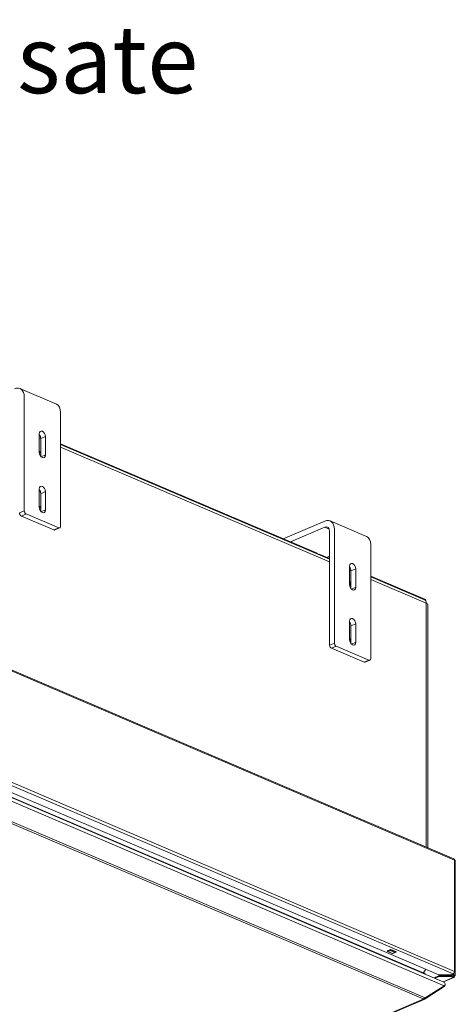
# Model space of a CAD drawing. Units: millimetres. Extents: x 120 to 4309, y 120 to 3030.
# Drawn here: x 4062 to 4303, y 430 to 976 of the extents above; entities that cross this region are included whole.
import ezdxf

# ---------------------------------------------------------------- set-up
doc = ezdxf.new("R2010")
doc.units = ezdxf.units.MM
doc.header["$LTSCALE"] = 15
for name, color, linetype, lineweight in [('Symbol (ISO)', 7, 'Continuous', 25), ('Visible (Drawing)', 7, 'Continuous', 40), ('Visible Narrow (ISO)', 7, 'Continuous', 35)]:
    doc.layers.add(name, color=color, linetype=linetype, lineweight=lineweight)
doc.styles.add('Note Text (ISO)', font='tahoma.ttf')
doc.dimstyles.new('Default - Method 1b (ISO)$7', dxfattribs={"dimscale": 15, "dimtxt": 3.5, "dimasz": 2.5, "dimexe": 3.175, "dimexo": 0, "dimgap": 0.762, "dimtad": 1, "dimtoh": 1, "dimrnd": 1e-08, "dimtxsty": 'Note Text (ISO)', "dimcen": 0.09, "dimdle": 10, "dimclrd": 256, "dimclre": 256, "dimclrt": 256, "dimazin": 2, "dimtfac": 1, "dimtmove": 0, "dimatfit": 3, "dimfxl": 0, "dimtolj": 1, "dimlwd": -1, "dimlwe": -1, "dimarcsym": 0})

msp = doc.modelspace()

# ---------------------------------------------------------------- linework, layer by layer
at = {"layer": 'Visible (Drawing)', "color": 7, "lineweight": 5}
for p, q in [((4082.321, 762.811), (4062.169, 771.412)), ((4064.528, 703.699), (4064.528, 766.777)), ((4084.68, 758.176), (4084.68, 695.098)), ((4072.881, 736.082), (4072.881, 746.256)), ((4072.939, 745.775), (4072.881, 745.8)), ((4073.25, 745.286), (4072.881, 745.443)), ((4073.676, 733.885), (4073.676, 743.653)), ((4076.328, 744.785), (4076.328, 734.611)), ((4226.809, 680.104), (4084.68, 740.764)), ((4233.703, 676.805), (4084.68, 740.407)), ((4302.557, 510.754), (3795.032, 727.364)), ((4072.881, 705.56), (4072.881, 715.734)), ((4073.676, 703.363), (4073.676, 713.131)), ((4076.328, 714.263), (4076.328, 704.089)), ((4062.937, 700.758), (4080.968, 693.062)), ((4083.62, 694.194), (4065.589, 701.89)), ((4081.557, 693.039), (4084.209, 694.171)), ((4231.052, 697.961), (4208.01, 688.127)), ((4211.983, 686.432), (4231.052, 694.57)), ((4254.148, 689.476), (4233.996, 698.077)), ((4236.355, 630.364), (4236.355, 693.442)), ((4233.703, 692.31), (4233.703, 629.232)), ((4256.507, 684.841), (4256.507, 621.763)), ((4226.809, 680.104), (4226.809, 679.747)), ((4227.604, 679.538), (4226.809, 679.877)), ((4227.87, 679.651), (4227.452, 679.473)), ((4233.703, 677.162), (4227.87, 679.651)), ((4227.87, 679.651), (4227.87, 679.295)), ((4233.703, 678.5), (4232.136, 677.831)), ((4244.708, 662.747), (4244.708, 672.921)), ((4244.766, 672.44), (4244.708, 672.465)), ((4245.077, 671.951), (4244.708, 672.108)), ((4248.155, 671.45), (4248.155, 661.276)), ((4245.503, 660.55), (4245.503, 670.318)), ((4286.736, 654.527), (4256.507, 667.429)), ((4286.323, 654.347), (4256.507, 667.072)), ((4294.225, 446.5), (3789.287, 662.006)), ((4286.736, 654.527), (4286.736, 654.062)), ((4288.145, 516.905), (4288.145, 651.588)), ((4244.708, 632.225), (4244.708, 642.399)), ((4245.503, 630.028), (4245.503, 639.796)), ((4248.155, 640.928), (4248.155, 630.754)), ((4255.447, 620.859), (4237.416, 628.555)), ((4234.764, 627.423), (4252.795, 619.727)), ((4253.384, 619.704), (4256.036, 620.836)), ((3999.297, 569.714), (4286.473, 447.148)), ((4296.978, 442.435), (3999.779, 569.278)), ((4303.241, 447.998), (4303.241, 509.719)), ((4265.523, 459.655), (4267.644, 460.561)), ((4265.788, 459.542), (4265.523, 459.655)), ((4268.425, 458.292), (4265.774, 459.424)), ((4265.921, 459.429), (4267.247, 459.995)), ((4267.476, 460.263), (4267.578, 460.533)), ((4267.644, 460.561), (4270.826, 459.203)), ((4269.898, 458.863), (4268.572, 458.298)), ((4270.826, 459.203), (4268.705, 458.297)), ((4270.248, 459.449), (4270.128, 459.131)), ((4268.705, 458.297), (4268.639, 458.326)), ((4268.705, 458.354), (4268.705, 458.297)), ((4303.241, 447.998), (4303.241, 445.961)), ((4286.709, 446.817), (4286.709, 446.866)), ((4286.709, 446.866), (4286.709, 446.817)), ((4291.504, 444.771), (4294.225, 445.932)), ((4292.1, 444.516), (4294.225, 445.423)), ((4294.225, 446.441), (4294.225, 446.5)), ((4300.991, 446.5), (4294.225, 446.5)), ((4302.116, 446.441), (4294.225, 446.441)), ((4294.225, 446.441), (4294.225, 446.201)), ((4294.225, 446.201), (4302.116, 446.201)), ((4300.991, 445.932), (4294.225, 445.932)), ((4294.225, 445.932), (4294.225, 445.423)), ((4294.225, 445.423), (4300.991, 445.423)), ((4302.557, 444.926), (4296.849, 442.49)), ((4302.116, 446.98), (4300.991, 446.5)), ((4300.991, 445.932), (4300.991, 445.423)), ((4302.116, 445.452), (4300.991, 445.932)), ((4300.991, 445.423), (4302.116, 444.943)), ((4302.514, 445.791), (4302.911, 445.621)), ((4286.613, 433.599), (4297.22, 440.382)), ((4297.22, 440.382), (4286.613, 433.599)), ((4286.613, 433.119), (4297.22, 439.901)), ((4297.22, 439.901), (4286.613, 433.119)), ((4297.22, 440.382), (4297.22, 439.901)), ((4297.686, 441.407), (4297.686, 440.794)), ((3630.67, 153.133), (4286.371, 432.984)), ((4285.488, 432.882), (4285.488, 433.042)), ((4285.488, 433.042), (4285.488, 432.882)), ((4286.613, 433.599), (4286.613, 433.119))]:
    msp.add_line(p, q, dxfattribs=at)
for centre, major_axis, ratio, start_param, end_param in [((4059.225, 764.514), (2.944, 6.898), 0.6394706, 5.3009134, 6.8717097), ((4079.377, 755.913), (2.944, 6.898), 0.6394706, 5.3009134, 6.2831853), ((4074.604, 745.52), (-0.957, 2.242), 0.6394706, 4.1238646, 7.2654572), ((4071.953, 744.388), (-0.957, 2.242), 0.6394706, 4.1238646, 5.1260506), ((4071.953, 734.215), (1.34, -3.139), 0.6394706, 1.7574653, 2.1582771), ((4074.604, 735.346), (0.957, -2.242), 0.6394706, 4.1238646, 7.2654572), ((4074.604, 714.998), (-0.957, 2.242), 0.6394706, 4.1238646, 7.2654572), ((4071.953, 713.867), (-0.957, 2.242), 0.6394706, 4.1238646, 5.1260506), ((4071.953, 703.693), (1.34, -3.139), 0.6394706, 1.7574653, 2.1582771), ((4074.604, 704.825), (0.957, -2.242), 0.6394706, 4.1238646, 7.2654572), ((4062.937, 702.115), (0.589, -1.38), 0.6394706, 4.1238646, 5.6946609), ((4065.589, 703.246), (-0.589, 1.38), 0.6394706, 0.9822719, 2.5530682), ((4083.62, 695.551), (0.589, -1.38), 0.6394706, 5.6946609, 7.2654572), ((4231.052, 691.179), (2.944, 6.898), 0.6394706, 5.3009134, 6.8717097), ((4231.052, 691.179), (1.472, 3.449), 0.6394706, 5.3009134, 6.8717097), ((4080.968, 694.419), (0.589, -1.38), 0.6394706, 5.6946609, 6.2831853), ((4251.204, 682.578), (2.944, 6.898), 0.6394706, 5.3009134, 6.2831853), ((4246.431, 672.185), (-0.957, 2.242), 0.6394706, 4.1238646, 7.2654572), ((4243.78, 671.053), (-0.957, 2.242), 0.6394706, 4.1238646, 5.1260506), ((4243.78, 660.88), (1.766, -4.139), 0.6394706, 1.9806497, 2.2570994), ((4243.78, 660.88), (1.34, -3.139), 0.6394706, 1.7574653, 2.1582771), ((4246.431, 662.011), (0.957, -2.242), 0.6394706, 4.1238646, 7.2654572), ((4243.78, 660.88), (-1.03, 2.414), 0.6394706, 4.5041158, 5.16601), ((4285.145, 651.588), (1.178, 2.759), 0.6394706, 5.3009134, 6.2831853), ((4285.145, 651.588), (3, 0), 0.4267959, 0, 0.7853982), ((4246.431, 641.663), (-0.957, 2.242), 0.6394706, 4.1238646, 7.2654572), ((4243.78, 640.532), (-0.957, 2.242), 0.6394706, 4.1238646, 5.1260506), ((4234.764, 628.78), (0.589, -1.38), 0.6394706, 4.1238646, 5.6946609), ((4237.416, 629.911), (-0.589, 1.38), 0.6394706, 0.9822719, 2.5530682), ((4243.78, 630.358), (1.34, -3.139), 0.6394706, 1.7574653, 2.1582771), ((4246.431, 631.489), (0.957, -2.242), 0.6394706, 4.1238646, 7.2654572), ((4252.795, 621.084), (0.589, -1.38), 0.6394706, 5.6946609, 6.2831853), ((4255.447, 622.216), (0.589, -1.38), 0.6394706, 5.6946609, 7.2654572), ((4302.116, 509.719), (0.442, 1.035), 0.6394706, 5.3009134, 6.2831853), ((4302.116, 509.719), (1.125, 0), 0.4267959, 0, 0.7853982), ((4265.921, 459.768), (-0.147, -0.345), 0.6394706, 5.8245122, 6.8717097), ((4267.247, 460.334), (0.147, 0.345), 0.6394706, 3.7301171, 4.7773146), ((4269.898, 459.203), (-0.147, -0.345), 0.6394706, 0.5885244, 1.635722), ((4268.572, 458.637), (-0.147, -0.345), 0.6394706, 0, 0.5885244), ((4285.145, 450.144), (-1.178, -2.759), 0.6394706, 0.7304479, 1.6416585), ((4302.116, 447.998), (0.442, 1.035), 0.6394706, 3.7301171, 5.3009134), ((4302.116, 447.998), (1.125, 0), 0.4267959, 5.278639, 7.0685835), ((4286.179, 446.866), (0.53, 0), 0.6394706, 0, 0.9822719), ((4286.179, 446.866), (0.53, 0), 0.6394706, 0, 0.9822719), ((4302.116, 445.961), (1.125, 0), 0.4267959, 5.4977871, 7.8539816), ((4302.116, 445.961), (0.563, 0), 0.4267959, 5.4977871, 7.8539816), ((4302.116, 445.961), (0.221, -0.517), 0.6394706, 5.6946609, 7.2654572), ((4302.116, 445.961), (0.442, -1.035), 0.6394706, 5.6946609, 7.2654572)]:
    msp.add_ellipse(centre, major_axis=major_axis, ratio=ratio, start_param=start_param, end_param=end_param, dxfattribs=at)
for points, knots in [([(4297.22, 440.382), (4297.631, 440.791), (4297.788, 441.366), (4297.609, 441.813), (4297.499, 442.086), (4297.268, 442.303), (4296.974, 442.43)], [-0.7853982, -0.7853982, -0.7853982, -0.7853982, 0.3126872, 0.3126872, 0.3126872, 0.9822719, 0.9822719, 0.9822719, 0.9822719]), ([(4296.974, 442.43), (4297.268, 442.303), (4297.499, 442.086), (4297.609, 441.813), (4297.788, 441.366), (4297.631, 440.791), (4297.22, 440.382)], [-0.9822719, -0.9822719, -0.9822719, -0.9822719, -0.3126872, -0.3126872, -0.3126872, 0.7853982, 0.7853982, 0.7853982, 0.7853982])]:
    msp.add_open_spline(points, degree=3, knots=knots, dxfattribs=at)
for points in [[(4297.22, 439.901), (4297.514, 440.111), (4297.678, 440.442), (4297.682, 440.796)], [(4297.682, 440.796), (4297.678, 440.442), (4297.514, 440.111), (4297.22, 439.901)], [(4285.488, 433.042), (4285.905, 433.101), (4286.319, 433.306), (4286.613, 433.599)], [(4286.613, 433.599), (4286.319, 433.306), (4285.905, 433.101), (4285.488, 433.042)], [(4285.488, 432.882), (4285.905, 432.822), (4286.319, 432.91), (4286.613, 433.119)], [(4286.613, 433.119), (4286.319, 432.91), (4285.905, 432.822), (4285.488, 432.882)]]:
    msp.add_open_spline(points, degree=3, dxfattribs=at)
at = {"layer": 'Visible Narrow (ISO)', "color": 7, "lineweight": 5}
for p, q in [((4073.676, 743.653), (4072.881, 743.992)), ((4076.328, 744.785), (4073.676, 743.653)), ((4233.703, 675.354), (4084.68, 738.956)), ((4076.328, 734.611), (4073.943, 733.593)), ((4302.911, 510.059), (3795.385, 726.669)), ((4076.328, 714.263), (4073.676, 713.131)), ((4076.328, 704.089), (4073.943, 703.071)), ((4064.528, 703.699), (4061.876, 702.567)), ((4062.937, 700.758), (4065.589, 701.89)), ((4083.62, 694.194), (4080.968, 693.062)), ((4231.052, 694.57), (4233.5, 693.525)), ((4248.155, 671.45), (4245.503, 670.318)), ((4245.503, 670.318), (4244.708, 670.657)), ((4302.116, 446.98), (3794.59, 663.59)), ((3795.385, 664.947), (4302.911, 448.337)), ((4248.155, 661.276), (4245.77, 660.258)), ((4287.267, 652.493), (4256.507, 665.621)), ((4287.267, 517.28), (4287.267, 652.493)), ((4248.155, 640.928), (4245.503, 639.796)), ((4236.355, 630.364), (4233.703, 629.232)), ((4234.764, 627.423), (4237.416, 628.555)), ((4248.155, 630.754), (4245.77, 629.736)), ((4255.447, 620.859), (4252.795, 619.727)), ((3999.86, 567.294), (4297.22, 440.382)), ((3999.485, 555.107), (4285.488, 433.042)), ((3999.86, 555.984), (4286.613, 433.599)), ((4302.911, 448.337), (4302.911, 510.059)), ((4265.921, 459.429), (4268.572, 458.298)), ((4267.247, 459.995), (4269.898, 458.863)), ((4267.476, 460.263), (4270.128, 459.131)), ((4296.608, 442.593), (4302.116, 444.943)), ((4301.918, 445.536), (4302.514, 445.791)), ((4302.116, 446.98), (4302.116, 446.441)), ((4302.514, 445.791), (4302.514, 446.13)), ((4285.488, 432.882), (3630.375, 153.282))]:
    msp.add_line(p, q, dxfattribs=at)

# ---------------------------------------------------------------- texts
at = {"layer": 'Symbol (ISO)', "insert": (3874.459, 972.638), "char_height": 37.5, "width": 266.57211, "attachment_point": 1, "style": 'Note Text (ISO)'}
msp.add_mtext('{\\fTahoma|b0|i0;\\H37.5000;Condensate}', dxfattribs=at)

# ---------------------------------------------------------------- leaders
at = {"layer": 'Symbol (ISO)', "annotation_type": 0, "has_hookline": 1, "hookline_direction": 0}
for points, text_width in [([(3782.124, 668.584), (3825.529, 946.388), (3863.029, 946.388)], 263.633), ([(3850.605, 651.151), (3962.354, 240.099), (3999.854, 240.099)], 273.632)]:
    msp.add_leader(points, dimstyle='Default - Method 1b (ISO)$7', override={"dimtad": 0}, dxfattribs=dict(at, text_width=text_width))

doc.saveas('drawing.dxf')
